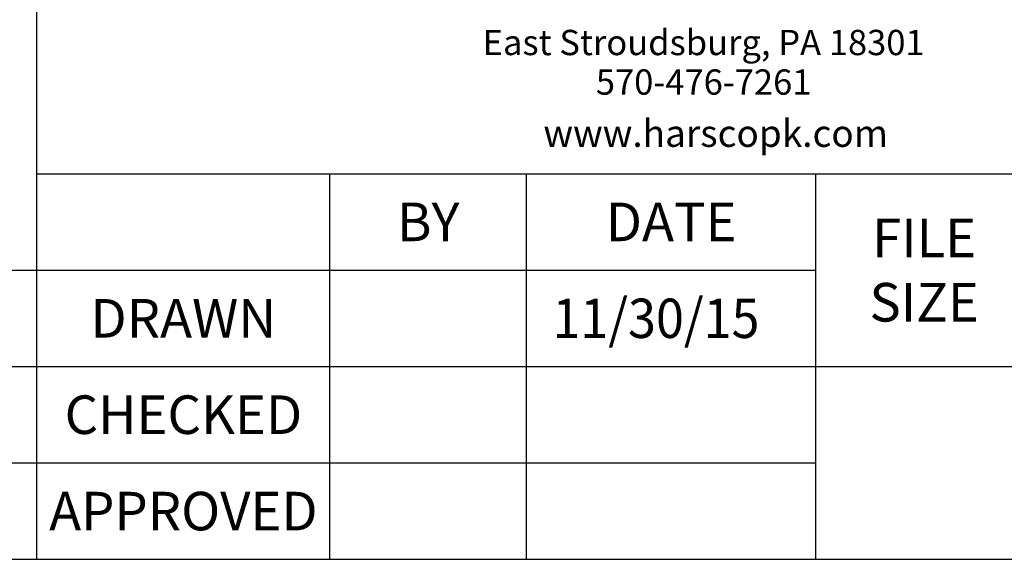
# Model space of a CAD drawing. Units: inches. Extents: x 0 to 15.7, y 0 to 12.1.
# Drawn here: x 10.9 to 12.8, y 0 to 1 of the extents above; entities that cross this region are included whole.
import ezdxf
from ezdxf.enums import TextEntityAlignment as Align

# ---------------------------------------------------------------- set-up
doc = ezdxf.new("R2010")
doc.units = ezdxf.units.IN
doc.header["$MEASUREMENT"] = 0
doc.layers.get('0').update_dxf_attribs({"plot": 0})
doc.layers.add('TITLE BLOCK', color=6, linetype='Continuous', plot=False)
doc.styles.add('ROMANS', font='ROMANS.SHX')

# ---------------------------------------------------------------- blocks, each defined once
blk = doc.blocks.new('HIPK C syte')
for p, q in [((14.6202, 0), (14.6202, 2.75)), ((14.6202, 1), (20.9925, 1)), ((14.9925, 1), (20.9925, 1)), ((15.3802, 0), (15.3802, 1)), ((15.8902, 0), (15.8902, 1)), ((16.6402, 0), (16.6402, 1)), ((4.6202, 0.75), (15.7513, 0.75)), ((14.6202, 0.75), (16.6402, 0.75)), ((4.6202, 0.5), (14.6202, 0.5)), ((14.6202, 0.5), (17.2025, 0.5)), ((14.6202, 0.5), (15.7513, 0.5)), ((4.6202, 0.25), (14.6202, 0.25)), ((14.6202, 0.25), (16.6402, 0.25)), ((14.6202, 0.25), (15.7513, 0.25)), ((0, 0), (20.9925, 0))]:
    blk.add_line(p, q)
at = {"attachment_point": 5, "style": 'ROMANS'}
for s, insert, char_height, width in [('{\\fArial|b0|i0|c0|p34;East Stroudsburg, PA 18301}', (16.3494, 1.3403), 0.065625, 1.236166), ('{\\fArial|b0|i0|c0|p34;570-476-7261}', (16.3494, 1.2378), 0.065625, 1.236166), ('{\\fArial|b0|i0|c0|p34;www.harscopk.com}', (16.3807, 1.1047), 0.070312, 1.324463), ('{\\fArial Narrow|b0|i0|c0|p34;BY}', (15.6352, 0.875), 0.1, 0.51), ('{\\fArial Narrow|b0|i0|c0|p34;DATE}', (16.2652, 0.875), 0.1, 0.75), ('{\\fArial Narrow|b0|i0|c0|p34;FILE\\PSIZE}', (16.9213, 0.75), 0.1, 0.562391), ('{\\fArial Narrow|b0|i0|c0|p34;DRAWN}', (15.0002, 0.625), 0.1, 0.76), ('{\\fArial Narrow|b0|i0|c0|p34;CHECKED}', (15.0002, 0.375), 0.1, 0.76), ('{\\fArial Narrow|b0|i0|c0|p34;APPROVED}', (15.0002, 0.125), 0.1, 0.76)]:
    blk.add_mtext(s, dxfattribs=dict(at, insert=insert, char_height=char_height, width=width))
at = {"style": 'ROMANS', "width": 0.8}
for tag, p in [('TITLE', (18.0563, 2.5838)), ('TITLE2', (18.0563, 2.2913))]:
    blk.add_attdef(tag, text='', height=0.18, dxfattribs=at).set_placement(p, align=Align.MIDDLE_CENTER)
at = {"style": 'ROMANS'}
for tag, height, p in [('REFNUM', 0.15, (19.7425, 0.8125)), ('DRAWING', 0.2, (19.2205, 0.3125)), ('REV', 0.15, (20.7425, 0.1875))]:
    blk.add_attdef(tag, text='', height=height, dxfattribs=at).set_placement(p, align=Align.MIDDLE_CENTER)
at = {"style": 'ROMANS', "width": 1.535539}
for p, p2 in [((15.9573, 0.574), (16.4943, 0.574)), ((15.9573, 0.324), (16.4943, 0.324)), ((15.9573, 0.074), (16.4943, 0.074))]:
    blk.add_attdef('DATE', text='', height=0.102, dxfattribs=at).set_placement(p, p2, align=Align.FIT)

msp = doc.modelspace()

# ---------------------------------------------------------------- block references
at = {"layer": 'TITLE BLOCK', "lineweight": 13}
ref = msp.add_blockref('HIPK C syte', (0, 0), dxfattribs=dict(at, xscale=0.75, yscale=0.75, zscale=0.75))
ref.add_attrib('DATE', '11/30/15', dxfattribs={"layer": '0', "height": 0.0765, "style": 'ROMANS', "width": 0.686701}).set_placement((11.968, 0.4305), (12.3707, 0.4305), align=Align.FIT)

doc.saveas('drawing.dxf')
